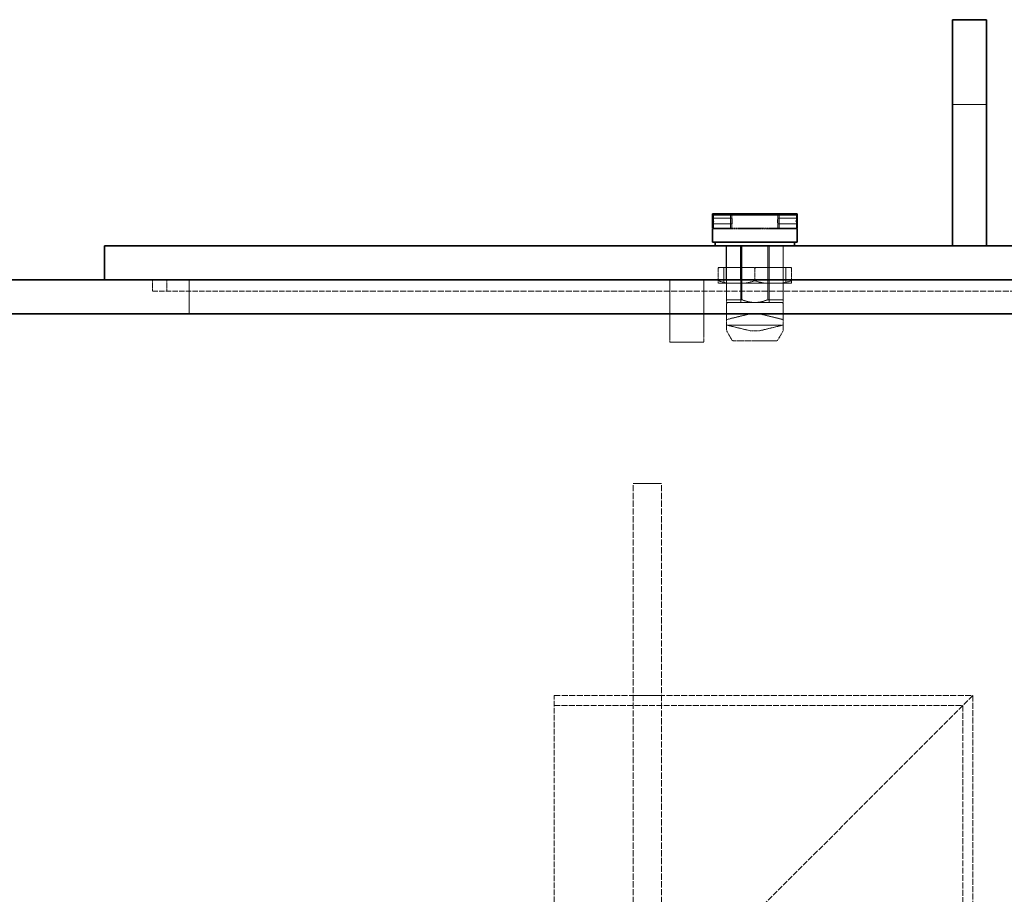
# Model space of a CAD drawing. Units: millimetres. Extents: x 3166 to 8615, y 4682 to 7608.
# Drawn here: x 4618 to 4967, y 6999 to 7308 of the extents above; entities that cross this region are included whole.
import ezdxf

# ---------------------------------------------------------------- set-up
doc = ezdxf.new("R2010")
doc.units = ezdxf.units.MM
doc.linetypes.add('DASHED', pattern=[0.2068, 0.1655, -0.0413])
doc.layers.add('Hidden (ISO)', color=1, linetype='DASHED', lineweight=18)
doc.layers.add('Visible (ISO)', color=7, linetype='Continuous', lineweight=35)

msp = doc.modelspace()

# ---------------------------------------------------------------- linework, layer by layer
at = {"layer": 'Hidden (ISO)', "ltscale": 1.631708}
for p, q in [((4960.38, 7278.35), (4948.38, 7278.35)), ((4868.33, 7228.35), (4868.33, 7216.35)), ((4873.32, 7228.35), (4873.32, 7216.35)), ((4883.43, 7228.35), (4883.43, 7216.35)), ((4888.43, 7228.35), (4888.43, 7216.35)), ((4678.38, 7216.35), (4678.38, 7204.35)), ((4848.38, 7194.35), (4860.38, 7194.35))]:
    msp.add_line(p, q, dxfattribs=at)
at = {"layer": 'Hidden (ISO)', "ltscale": 0.019131}
for p, q in [((4863.43, 7238.05), (4863.53, 7238.15)), ((4893.43, 7238.05), (4893.33, 7238.15)), ((4863.43, 7236.25), (4863.53, 7236.15)), ((4893.43, 7236.25), (4893.33, 7236.15))]:
    msp.add_line(p, q, dxfattribs=at)
at = {"layer": 'Hidden (ISO)', "ltscale": 0.938189}
for p, q in [((4863.43, 7238.15), (4870.33, 7238.15)), ((4886.53, 7238.15), (4893.43, 7238.15)), ((4863.43, 7236.15), (4870.33, 7236.15)), ((4886.53, 7236.15), (4893.43, 7236.15))]:
    msp.add_line(p, q, dxfattribs=at)
at = {"layer": 'Hidden (ISO)', "ltscale": 0.427106}
for p, q in [((4863.53, 7236.15), (4863.53, 7238.15)), ((4893.33, 7236.15), (4893.33, 7238.15)), ((4848.38, 7194.35), (4848.38, 7196.35)), ((4860.38, 7196.35), (4860.38, 7194.35))]:
    msp.add_line(p, q, dxfattribs=at)
at = {"layer": 'Hidden (ISO)', "ltscale": 0.924591}
for p, q in [((4870.33, 7238.15), (4863.53, 7238.15)), ((4893.33, 7238.15), (4886.53, 7238.15)), ((4870.33, 7236.15), (4863.53, 7236.15)), ((4893.33, 7236.15), (4886.53, 7236.15))]:
    msp.add_line(p, q, dxfattribs=at)
at = {"layer": 'Hidden (ISO)', "ltscale": 0.67982}
for p, q in [((4869.83, 7234.65), (4869.83, 7239.65)), ((4870.33, 7234.35), (4870.33, 7239.35)), ((4886.53, 7234.35), (4886.53, 7239.35)), ((4887.03, 7234.65), (4887.03, 7239.65))]:
    msp.add_line(p, q, dxfattribs=at)
at = {"layer": 'Hidden (ISO)', "ltscale": 0.90966}
for p, q in [((4870.33, 7234.65), (4863.64, 7234.65)), ((4863.64, 7234.35), (4870.33, 7234.35)), ((4893.22, 7234.65), (4886.53, 7234.65)), ((4886.53, 7234.35), (4893.22, 7234.35))]:
    msp.add_line(p, q, dxfattribs=at)
at = {"layer": 'Hidden (ISO)', "ltscale": 3.460271}
for p, q in [((4870.33, 7234.65), (4886.53, 7234.65)), ((4886.53, 7234.35), (4870.33, 7234.35))]:
    msp.add_line(p, q, dxfattribs=at)
at = {"layer": 'Hidden (ISO)', "ltscale": 1.040177}
for p, q in [((4868.43, 7220.7), (4868.43, 7228.35)), ((4873.84, 7228.35), (4873.84, 7220.7)), ((4883.01, 7220.7), (4883.01, 7228.35))]:
    msp.add_line(p, q, dxfattribs=at)
at = {"layer": 'Hidden (ISO)', "ltscale": 2.719579}
for p, q in [((4873.43, 7228.35), (4873.43, 7208.35)), ((4873.43, 7228.35), (4873.43, 7208.35)), ((4883.43, 7228.35), (4883.43, 7208.35)), ((4883.43, 7228.35), (4883.43, 7208.35)), ((4848.38, 7216.35), (4848.38, 7196.35)), ((4860.38, 7196.35), (4860.38, 7216.35))]:
    msp.add_line(p, q, dxfattribs=at)
at = {"layer": 'Hidden (ISO)', "ltscale": 0.083517}
for p, q in [((4865.43, 7220.53), (4865.43, 7220.7)), ((4891.43, 7220.7), (4891.43, 7220.53))]:
    msp.add_line(p, q, dxfattribs=at)
at = {"layer": 'Hidden (ISO)', "ltscale": 0.139393}
for p, q in [((4865.94, 7220.7), (4865.43, 7220.7)), ((4878.94, 7220.7), (4877.91, 7220.7)), ((4891.43, 7220.7), (4890.91, 7220.7))]:
    msp.add_line(p, q, dxfattribs=at)
at = {"layer": 'Hidden (ISO)', "ltscale": 0.607537}
for p, q in [((4865.43, 7220.53), (4865.43, 7216.06)), ((4878.43, 7220.53), (4878.43, 7216.06)), ((4891.43, 7220.53), (4891.43, 7216.06))]:
    msp.add_line(p, q, dxfattribs=at)
at = {"layer": 'Hidden (ISO)', "ltscale": 1.88013}
for p, q in [((4877.91, 7220.7), (4865.94, 7220.7)), ((4890.91, 7220.7), (4878.94, 7220.7))]:
    msp.add_line(p, q, dxfattribs=at)
at = {"layer": 'Hidden (ISO)', "ltscale": 0.747812}
for p, q in [((4867.43, 7220.7), (4867.43, 7215.2)), ((4868.43, 7215.2), (4868.43, 7220.7)), ((4873.84, 7220.7), (4873.84, 7215.2)), ((4883.01, 7215.2), (4883.01, 7220.7)), ((4889.43, 7220.7), (4889.43, 7215.2))]:
    msp.add_line(p, q, dxfattribs=at)
at = {"layer": 'Hidden (ISO)', "ltscale": 0.543836}
for p, q in [((4665.38, 7216.35), (4665.38, 7212.35)), ((4670.38, 7216.35), (4670.38, 7212.35))]:
    msp.add_line(p, q, dxfattribs=at)
at = {"layer": 'Hidden (ISO)', "ltscale": 0.53327}
for p, q in [((4865.43, 7215.2), (4865.43, 7216.06)), ((4891.43, 7216.06), (4891.43, 7215.2))]:
    msp.add_line(p, q, dxfattribs=at)
at = {"layer": 'Hidden (ISO)', "ltscale": 0.909583}
for p, q in [((4868.74, 7215.2), (4865.43, 7215.2)), ((4881.74, 7215.2), (4875.11, 7215.2)), ((4891.43, 7215.2), (4888.11, 7215.2))]:
    msp.add_line(p, q, dxfattribs=at)
at = {"layer": 'Hidden (ISO)', "ltscale": 0.795406}
for p, q in [((4868.43, 7209.35), (4868.43, 7215.2)), ((4873.84, 7215.2), (4873.84, 7209.35)), ((4883.01, 7209.35), (4883.01, 7215.2)), ((4888.43, 7215.2), (4888.43, 7209.35))]:
    msp.add_line(p, q, dxfattribs=at)
at = {"layer": 'Hidden (ISO)', "ltscale": 1.001454}
for p, q in [((4868.74, 7215.2), (4875.11, 7215.2)), ((4881.74, 7215.2), (4888.11, 7215.2))]:
    msp.add_line(p, q, dxfattribs=at)
at = {"layer": 'Hidden (ISO)', "ltscale": 0.156282}
msp.add_line((4888.43, 7216.35), (4888.43, 7215.2), dxfattribs=at)
at = {"layer": 'Hidden (ISO)', "ltscale": 11.39359}
msp.add_line((4665.38, 7212.35), (4728.38, 7212.35), dxfattribs=at)
at = {"layer": 'Hidden (ISO)', "ltscale": 12.887711}
msp.add_line((5325.38, 7212.35), (4728.38, 7212.35), dxfattribs=at)
at = {"layer": 'Hidden (ISO)', "ltscale": 1.064024}
for p, q in [((4873.84, 7209.35), (4868.43, 7209.35)), ((4888.43, 7209.35), (4883.01, 7209.35))]:
    msp.add_line(p, q, dxfattribs=at)
at = {"layer": 'Hidden (ISO)', "ltscale": 0.641982}
for p, q in [((4868.43, 7208.35), (4868.43, 7209.35)), ((4888.43, 7208.35), (4888.43, 7209.35))]:
    msp.add_line(p, q, dxfattribs=at)
at = {"layer": 'Hidden (ISO)', "ltscale": 2.135931}
for p, q in [((4878.43, 7208.35), (4868.43, 7208.35)), ((4888.43, 7208.35), (4878.43, 7208.35))]:
    msp.add_line(p, q, dxfattribs=at)
at = {"layer": 'Hidden (ISO)', "ltscale": 0.751891}
for p, q in [((4868.43, 7207.85), (4868.43, 7202.32)), ((4888.43, 7207.85), (4888.43, 7202.32))]:
    msp.add_line(p, q, dxfattribs=at)
at = {"layer": 'Hidden (ISO)', "ltscale": 0.216625}
for p, q in [((4868.43, 7202.32), (4869.43, 7202.56)), ((4887.43, 7202.56), (4888.43, 7202.32))]:
    msp.add_line(p, q, dxfattribs=at)
at = {"layer": 'Hidden (ISO)', "ltscale": 1.028495}
for p, q in [((4876.78, 7204.35), (4869.43, 7202.56)), ((4887.43, 7202.56), (4880.08, 7204.35))]:
    msp.add_line(p, q, dxfattribs=at)
at = {"layer": 'Hidden (ISO)', "ltscale": 0.263709}
for p, q in [((4868.43, 7200.38), (4868.43, 7202.32)), ((4888.43, 7200.38), (4888.43, 7202.32))]:
    msp.add_line(p, q, dxfattribs=at)
at = {"layer": 'Hidden (ISO)', "ltscale": 0.092283}
for p, q in [((4868.65, 7200.32), (4868.43, 7200.38)), ((4888.43, 7200.38), (4888.21, 7200.32))]:
    msp.add_line(p, q, dxfattribs=at)
at = {"layer": 'Hidden (ISO)', "ltscale": 0.239511}
for p, q in [((4868.43, 7200.38), (4868.43, 7198.61)), ((4888.43, 7200.38), (4888.43, 7198.61))]:
    msp.add_line(p, q, dxfattribs=at)
at = {"layer": 'Hidden (ISO)', "ltscale": 1.947681}
for p, q in [((4868.65, 7200.32), (4876.78, 7198.35)), ((4880.08, 7198.35), (4888.21, 7200.32))]:
    msp.add_line(p, q, dxfattribs=at)
at = {"layer": 'Hidden (ISO)', "ltscale": 2.447611}
msp.add_line((4869.43, 7200.39), (4887.43, 7200.39), dxfattribs=at)
at = {"layer": 'Hidden (ISO)', "ltscale": 0.473781}
for p, q in [((4870.3, 7195.1), (4868.56, 7198.11)), ((4886.55, 7195.1), (4888.29, 7198.11))]:
    msp.add_line(p, q, dxfattribs=at)
at = {"layer": 'Hidden (ISO)', "ltscale": 0.448647}
msp.add_line((4880.08, 7198.35), (4876.78, 7198.35), dxfattribs=at)
at = {"layer": 'Hidden (ISO)', "ltscale": 3.285372}
msp.add_line((4886.12, 7194.85), (4870.73, 7194.85), dxfattribs=at)
at = {"layer": 'Hidden (ISO)', "ltscale": 1.35974}
for p, q in [((4835.38, 7144.35), (4845.38, 7144.35)), ((4835.38, 7069.35), (4845.38, 7069.35))]:
    msp.add_line(p, q, dxfattribs=at)
at = {"layer": 'Hidden (ISO)', "ltscale": 13.284588}
for p, q in [((4835.38, 6144.35), (4835.38, 7144.35)), ((4845.38, 6144.35), (4845.38, 7144.35))]:
    msp.add_line(p, q, dxfattribs=at)
at = {"layer": 'Hidden (ISO)', "ltscale": 11.936142}
msp.add_line((4807.48, 6959.35), (4807.48, 7069.35), dxfattribs=at)
at = {"layer": 'Hidden (ISO)', "ltscale": 12.779774}
msp.add_line((4807.48, 7069.35), (4955.48, 7069.35), dxfattribs=at)
at = {"layer": 'Hidden (ISO)', "ltscale": 12.095358}
for p, q in [((4955.48, 7069.35), (4900.48, 7014.35)), ((4900.48, 7014.35), (4845.48, 6959.35))]:
    msp.add_line(p, q, dxfattribs=at)
at = {"layer": 'Hidden (ISO)', "ltscale": 12.537994}
msp.add_line((4955.48, 7069.35), (4955.48, 6706.35), dxfattribs=at)
at = {"layer": 'Hidden (ISO)', "ltscale": 12.477549}
msp.add_line((4807.48, 7065.85), (4951.98, 7065.85), dxfattribs=at)
at = {"layer": 'Hidden (ISO)', "ltscale": 12.607074}
msp.add_line((4951.98, 7065.85), (4951.98, 6664.35), dxfattribs=at)
at = {"layer": 'Hidden (ISO)', "ltscale": 0.106702}
for centre, start, end in [((4868.93, 7207.85), 90, 180), ((4887.93, 7207.85), 0, 90)]:
    msp.add_arc(centre, 0.5, start, end, dxfattribs=at)
at = {"layer": 'Hidden (ISO)', "ltscale": 0.071101}
for centre, radius, start, end in [((4869.43, 7198.61), 1, 180, 210), ((4887.43, 7198.61), 1, 330, 0), ((4870.73, 7195.35), 0.5, 210, 270), ((4886.12, 7195.35), 0.5, 270, 330)]:
    msp.add_arc(centre, radius, start, end, dxfattribs=at)
at = {"layer": 'Hidden (ISO)', "ltscale": 0.121895}
for centre, start_param, end_param in [((4869.43, 7200.22), 4.712389, 5.60659), ((4887.43, 7200.22), 3.818188, 4.712389)]:
    msp.add_ellipse(centre, major_axis=(-1, 0), ratio=0.17, start_param=start_param, end_param=end_param, dxfattribs=at)
at = {"layer": 'Hidden (ISO)', "ltscale": 0.100875}
for points in [[(4863.64, 7237.82), (4863.72, 7237.59), (4863.83, 7237.36), (4863.93, 7237.15)], [(4893.22, 7237.82), (4893.13, 7237.59), (4893.02, 7237.36), (4892.93, 7237.15)], [(4863.64, 7236.47), (4863.72, 7236.7), (4863.83, 7236.93), (4863.93, 7237.15)], [(4893.22, 7236.47), (4893.13, 7236.7), (4893.02, 7236.93), (4892.93, 7237.15)]]:
    msp.add_open_spline(points, degree=3, dxfattribs=at)
at = {"layer": 'Hidden (ISO)', "ltscale": 0.427454}
for points, knots in [([(4870.33, 7236.15), (4870.33, 7236.15), (4870.33, 7236.17), (4870.34, 7236.27), (4870.35, 7236.35), (4870.36, 7236.53), (4870.37, 7236.64), (4870.38, 7236.89), (4870.39, 7237.02), (4870.39, 7237.15), (4870.39, 7237.27), (4870.38, 7237.4), (4870.37, 7237.65), (4870.36, 7237.76), (4870.35, 7237.94), (4870.34, 7238.02), (4870.33, 7238.12), (4870.33, 7238.15), (4870.33, 7238.15)], [-0.15084, -0.15084, -0.15084, -0.15084, -0.1131302, -0.1131302, -0.0754203, -0.0754203, -0.0377102, -0.0377102, 0, 0, 0, 0.0377102, 0.0377102, 0.0754203, 0.0754203, 0.1131302, 0.1131302, 0.15084, 0.15084, 0.15084, 0.15084]), ([(4870.33, 7238.15), (4870.33, 7238.15), (4870.33, 7238.12), (4870.34, 7238.02), (4870.35, 7237.94), (4870.36, 7237.76), (4870.37, 7237.65), (4870.38, 7237.4), (4870.39, 7237.27), (4870.39, 7237.02), (4870.38, 7236.89), (4870.37, 7236.64), (4870.36, 7236.53), (4870.35, 7236.35), (4870.34, 7236.27), (4870.33, 7236.17), (4870.33, 7236.15), (4870.33, 7236.15)], [0.15084, 0.15084, 0.15084, 0.15084, 0.1885499, 0.1885499, 0.2262597, 0.2262597, 0.2639699, 0.2639699, 0.30168, 0.30168, 0.3393902, 0.3393902, 0.3771003, 0.3771003, 0.4148102, 0.4148102, 0.45252, 0.45252, 0.45252, 0.45252]), ([(4886.53, 7238.15), (4886.53, 7238.15), (4886.52, 7238.12), (4886.51, 7238.02), (4886.5, 7237.94), (4886.49, 7237.76), (4886.48, 7237.65), (4886.47, 7237.4), (4886.46, 7237.27), (4886.46, 7237.15), (4886.46, 7237.02), (4886.47, 7236.89), (4886.48, 7236.64), (4886.49, 7236.53), (4886.5, 7236.35), (4886.51, 7236.27), (4886.52, 7236.17), (4886.53, 7236.15), (4886.53, 7236.15)], [0.45252, 0.45252, 0.45252, 0.45252, 0.4902299, 0.4902299, 0.5279397, 0.5279397, 0.5656499, 0.5656499, 0.60336, 0.60336, 0.60336, 0.6410702, 0.6410702, 0.6787803, 0.6787803, 0.7164902, 0.7164902, 0.7542, 0.7542, 0.7542, 0.7542]), ([(4886.53, 7236.15), (4886.53, 7236.15), (4886.52, 7236.17), (4886.51, 7236.27), (4886.5, 7236.35), (4886.49, 7236.53), (4886.48, 7236.64), (4886.47, 7236.89), (4886.46, 7237.02), (4886.46, 7237.27), (4886.47, 7237.4), (4886.48, 7237.65), (4886.49, 7237.76), (4886.5, 7237.94), (4886.51, 7238.02), (4886.52, 7238.12), (4886.53, 7238.15), (4886.53, 7238.15)], [0.15084, 0.15084, 0.15084, 0.15084, 0.1885499, 0.1885499, 0.2262597, 0.2262597, 0.2639699, 0.2639699, 0.30168, 0.30168, 0.3393902, 0.3393902, 0.3771003, 0.3771003, 0.4148102, 0.4148102, 0.45252, 0.45252, 0.45252, 0.45252])]:
    msp.add_open_spline(points, degree=3, knots=knots, dxfattribs=at)
at = {"layer": 'Hidden (ISO)', "ltscale": 0.083517}
for points, weights in [([(4865.94, 7220.7), (4865.68, 7220.62), (4865.43, 7220.53)], [1.40608644371, 1.39913866159, 1.3916731262]), ([(4878.43, 7220.53), (4878.17, 7220.62), (4877.91, 7220.7)], [1.3916731262, 1.39913866159, 1.40608644371]), ([(4878.94, 7220.7), (4878.68, 7220.62), (4878.43, 7220.53)], [1.40608644371, 1.39913866159, 1.3916731262]), ([(4891.43, 7220.53), (4891.17, 7220.62), (4890.91, 7220.7)], [1.3916731262, 1.39913866159, 1.40608644371])]:
    msp.add_rational_spline(points, weights, degree=2, dxfattribs=at)
at = {"layer": 'Hidden (ISO)', "ltscale": 0.53327}
for points, weights in [([(4865.43, 7216.06), (4867.17, 7215.48), (4868.74, 7215.2)], [1.34838902588, 1.3986185082, 1.42465774002]), ([(4875.11, 7215.2), (4876.68, 7215.48), (4878.43, 7216.06)], [1.42465774002, 1.3986185082, 1.34838902588]), ([(4878.43, 7216.06), (4880.17, 7215.48), (4881.74, 7215.2)], [1.34838902588, 1.3986185082, 1.42465774002]), ([(4888.11, 7215.2), (4889.68, 7215.48), (4891.43, 7216.06)], [1.42465774002, 1.3986185082, 1.34838902588])]:
    msp.add_rational_spline(points, weights, degree=2, dxfattribs=at)
at = {"layer": 'Hidden (ISO)', "ltscale": 0.641982}
for points, weights in [([(4873.84, 7209.35), (4876.24, 7208.35), (4878.43, 7208.35)], [1.95238095239, 2.05000000001, 2.05000000001]), ([(4878.43, 7208.35), (4880.61, 7208.35), (4883.01, 7209.35)], [2.05000000001, 2.05000000001, 1.95238095239])]:
    msp.add_rational_spline(points, weights, degree=2, dxfattribs=at)
at = {"layer": 'Visible (ISO)'}
for p, q in [((4960.38, 7308.35), (4948.38, 7308.35)), ((4948.38, 7278.35), (4948.38, 7308.35)), ((4960.38, 7308.35), (4960.38, 7278.35)), ((4948.38, 7278.35), (4948.38, 7228.35)), ((4960.38, 7228.35), (4960.38, 7278.35)), ((4863.43, 7239.65), (4870.33, 7239.65)), ((4863.43, 7238.65), (4863.43, 7239.65)), ((4863.43, 7235.65), (4863.43, 7238.65)), ((4893.22, 7239.35), (4863.64, 7239.35)), ((4863.64, 7239.35), (4863.64, 7234.35)), ((4870.33, 7239.65), (4870.33, 7239.35)), ((4870.33, 7239.65), (4886.53, 7239.65)), ((4893.43, 7239.65), (4886.53, 7239.65)), ((4886.53, 7239.35), (4886.53, 7239.65)), ((4893.22, 7234.35), (4893.22, 7239.35)), ((4893.43, 7238.65), (4893.43, 7239.65)), ((4893.43, 7235.65), (4893.43, 7238.65)), ((4863.43, 7234.65), (4863.43, 7235.65)), ((4863.64, 7234.65), (4863.43, 7234.65)), ((4863.64, 7234.35), (4863.43, 7234.35)), ((4863.43, 7234.35), (4863.43, 7229.65)), ((4893.43, 7234.65), (4893.22, 7234.65)), ((4893.43, 7234.35), (4893.22, 7234.35)), ((4893.43, 7234.65), (4893.43, 7235.65)), ((4893.43, 7234.35), (4893.43, 7229.65)), ((4648.38, 7228.35), (4728.38, 7228.35)), ((4648.38, 7216.35), (4648.38, 7228.35)), ((5628.38, 7228.35), (4728.38, 7228.35)), ((4893.43, 7229.65), (4863.43, 7229.65)), ((4864.43, 7229.65), (4864.43, 7228.35)), ((4892.43, 7229.65), (4892.43, 7228.35)), ((5688.38, 7216.35), (3938.38, 7216.35)), ((3938.38, 7204.35), (5688.38, 7204.35))]:
    msp.add_line(p, q, dxfattribs=at)
for points, knots in [([(4863.43, 7238.65), (4863.43, 7238.43), (4863.5, 7238.18), (4863.61, 7237.89), (4863.62, 7237.85), (4863.64, 7237.82)], [0.34922168, 0.34922168, 0.34922168, 0.34922168, 0.43097653, 0.43097653, 0.44158344, 0.44158344, 0.44158344, 0.44158344]), ([(4893.43, 7238.65), (4893.43, 7238.43), (4893.35, 7238.18), (4893.24, 7237.89), (4893.23, 7237.85), (4893.22, 7237.82)], [0.34922168, 0.34922168, 0.34922168, 0.34922168, 0.43097653, 0.43097653, 0.44158344, 0.44158344, 0.44158344, 0.44158344]), ([(4863.43, 7235.65), (4863.43, 7235.86), (4863.5, 7236.11), (4863.61, 7236.4), (4863.62, 7236.44), (4863.64, 7236.47)], [-0.1635097, -0.1635097, -0.1635097, -0.1635097, -0.08175485, -0.08175485, -0.07114794, -0.07114794, -0.07114794, -0.07114794]), ([(4893.43, 7235.65), (4893.43, 7235.86), (4893.35, 7236.11), (4893.24, 7236.4), (4893.23, 7236.44), (4893.22, 7236.47)], [-0.1635097, -0.1635097, -0.1635097, -0.1635097, -0.08175485, -0.08175485, -0.07114794, -0.07114794, -0.07114794, -0.07114794])]:
    msp.add_open_spline(points, degree=3, knots=knots, dxfattribs=at)

doc.saveas('drawing.dxf')
